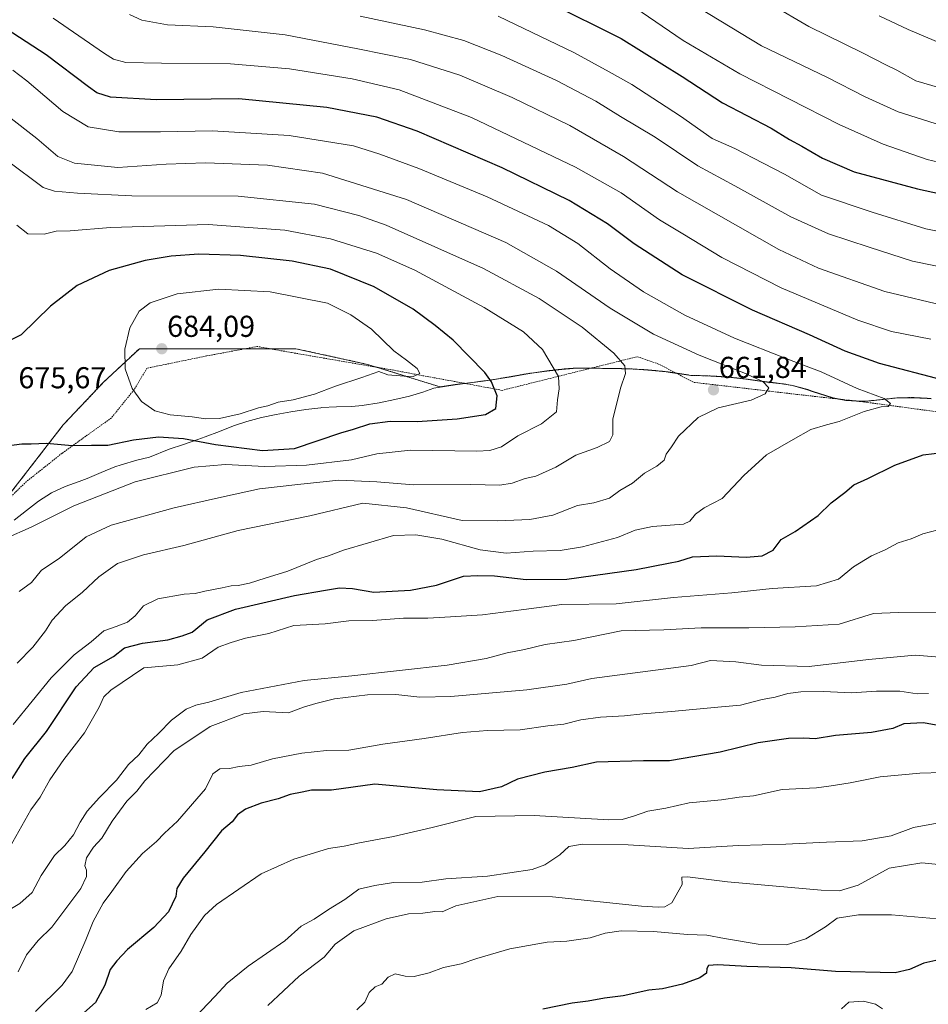
# Model space of a CAD drawing. Units: metres. Extents: x 628172 to 631634, y 4715736 to 4718113.
# Drawn here: x 630084 to 630385, y 4717276 to 4717602 of the extents above; entities that cross this region are included whole.
import ezdxf
from ezdxf.enums import TextEntityAlignment as Align

# ---------------------------------------------------------------- set-up
doc = ezdxf.new("R2010")
doc.units = ezdxf.units.M
doc.header["$MEASUREMENT"] = 0
doc.linetypes.add('TRAZOS', pattern=[0.75, 0.5, -0.25])
for name, color, linetype, lineweight in [('Alambrada', 19, 'TRAZOS', 0), ('Arbolado forestal', 92, 'TRAZOS', 0), ('Arbolado forestal CxS', 92, 'Continuous', 0), ('Carátula', 7, 'Continuous', 5), ('Curva de nivel maestra', 36, 'Continuous', 30), ('Curva de nivel normal', 36, 'Continuous', 0), ('Municipio', 9, 'Continuous', 13), ('Municipio CxS', 142, 'Continuous', 0), ('Punto de cota en terreno', 7, 'Continuous', 0), ('Rótulo de punto de cota en terreno', 19, 'Continuous', 0)]:
    doc.layers.add(name, color=color, linetype=linetype, lineweight=lineweight)
doc.styles.add('Arial', font='txt', dxfattribs={"height": 0.2})

# ---------------------------------------------------------------- blocks, each defined once
blk = doc.blocks.new('*U165')
at = {"layer": 'Curva de nivel normal', "color": 36, "linetype": 'Continuous', "lineweight": 0}
blk.add_polyline3d([(630356.32, 4717274.24, 595), (630358.7, 4717276.45, 595), (630363.6, 4717276.76, 595), (630367.55, 4717275.85, 595), (630369.83, 4717274.23, 595)], dxfattribs=at)
blk = doc.blocks.new('*U167')
at = {"layer": 'Curva de nivel normal', "color": 36, "linetype": 'Continuous', "lineweight": 0}
for points in [[(630333.02, 4717607.07, 610), (630345.49, 4717599.79, 610), (630363.2, 4717591.08, 610), (630371.25, 4717586.94, 610), (630374.61, 4717585.31, 610), (630380.94, 4717581.82, 610), (630394.93, 4717577.75, 610)], [(630393.93, 4717321.49, 610), (630382.93, 4717322.69, 610), (630372.07, 4717320.91, 610), (630361.8, 4717315.19, 610), (630355.68, 4717313.41, 610), (630349.53, 4717313.54, 610), (630318.45, 4717316.4, 610), (630305.24, 4717318.04, 610), (630303.4, 4717317.9, 610), (630303.49, 4717315.48, 610), (630300.08, 4717309.4, 610), (630297.69, 4717308.05, 610), (630295.53, 4717307.9, 610), (630289.96, 4717308.25, 610), (630260.52, 4717311.36, 610), (630242.41, 4717311.46, 610), (630228.47, 4717308.41, 610), (630223.94, 4717306.43, 610), (630221.53, 4717306.51, 610), (630217.49, 4717305.92, 610), (630212.74, 4717305.77, 610), (630205.33, 4717304.07, 610), (630194.61, 4717300.1, 610), (630188.5, 4717295.7, 610), (630184.81, 4717291.39, 610), (630176.52, 4717285.04, 610), (630166.16, 4717275.33, 610)]]:
    blk.add_polyline3d(points, dxfattribs=at)
blk = doc.blocks.new('*U175')
at = {"layer": 'Curva de nivel normal', "color": 36, "linetype": 'Continuous', "lineweight": 0}
for points in [[(630089.16, 4717273.33, 630), (630098, 4717282.14, 630), (630101.32, 4717286.62, 630), (630105.79, 4717297.07, 630), (630108.24, 4717303.22, 630), (630111.51, 4717309.22, 630), (630114.46, 4717313.11, 630), (630119.2, 4717319.78, 630), (630124.56, 4717325.77, 630), (630129.28, 4717329.76, 630), (630131.92, 4717332.44, 630), (630136.24, 4717336.44, 630), (630145.44, 4717347.13, 630), (630147.94, 4717352.1, 630), (630150.2, 4717353.83, 630), (630153.43, 4717353.93, 630), (630156.68, 4717354.57, 630), (630160.58, 4717354.96, 630), (630167.68, 4717357.09, 630), (630177.46, 4717359.03, 630), (630185.61, 4717359.83, 630), (630192.94, 4717360.02, 630), (630204.27, 4717361.99, 630), (630217.94, 4717363.8, 630), (630230.61, 4717365.78, 630), (630238.98, 4717366.52, 630), (630249.76, 4717366.74, 630), (630258.98, 4717368.05, 630), (630264.27, 4717368.6, 630), (630269.94, 4717370.04, 630), (630276.46, 4717370.88, 630), (630284.35, 4717371.34, 630), (630290.46, 4717372.07, 630), (630299.94, 4717372.8, 630), (630315.27, 4717374.28, 630), (630322.8, 4717374.84, 630), (630330.03, 4717376.74, 630), (630334.28, 4717377.54, 630), (630338.55, 4717378.78, 630), (630342.76, 4717379.35, 630), (630350.27, 4717379.4, 630), (630359.61, 4717378.97, 630), (630367.94, 4717379.52, 630), (630375.6, 4717379.48, 630), (630381.4, 4717378.7, 630), (630385.15, 4717378.75, 630)], [(630401.95, 4717529.17, 630), (630384.19, 4717532.71, 630), (630366.42, 4717538.25, 630), (630349.71, 4717543.87, 630), (630337.37, 4717550.86, 630), (630330.36, 4717554.53, 630), (630320.88, 4717559.35, 630), (630313.44, 4717562.69, 630), (630302.93, 4717570.1, 630), (630286.78, 4717580.58, 630), (630279.29, 4717584.73, 630), (630267.55, 4717591.19, 630), (630242.52, 4717603.22, 630)]]:
    blk.add_polyline3d(points, dxfattribs=at)
blk = doc.blocks.new('*U183')
at = {"layer": 'Curva de nivel normal', "color": 36, "linetype": 'Continuous', "lineweight": 0}
for points in [[(630125.68, 4717274.02, 620), (630129.41, 4717276.23, 620), (630130.74, 4717278.79, 620), (630131.51, 4717283.56, 620), (630133.31, 4717287.52, 620), (630137.39, 4717293.39, 620), (630140.58, 4717298.93, 620), (630145.15, 4717305.18, 620), (630149.11, 4717308.86, 620), (630156.53, 4717313.91, 620), (630163.93, 4717318.99, 620), (630174.72, 4717323.9, 620), (630181.61, 4717325.99, 620), (630186.27, 4717327.39, 620), (630191.43, 4717328.16, 620), (630196.57, 4717329.25, 620), (630207.82, 4717331.32, 620), (630220.61, 4717334.39, 620), (630235.05, 4717337.95, 620), (630254.37, 4717338.33, 620), (630279.13, 4717336.85, 620), (630283.56, 4717336.97, 620), (630287.35, 4717338.08, 620), (630292.13, 4717339.78, 620), (630298.07, 4717340.81, 620), (630305.78, 4717342.56, 620), (630316.5, 4717343.5, 620), (630322.36, 4717344.4, 620), (630327.14, 4717344.88, 620), (630336.63, 4717346.92, 620), (630347.97, 4717347.49, 620), (630352.85, 4717348.21, 620), (630359.14, 4717349.18, 620), (630369.06, 4717351.12, 620), (630382.26, 4717352.34, 620), (630389.6, 4717352.6, 620)], [(630409.07, 4717549.94, 620), (630384.66, 4717555.75, 620), (630370.07, 4717560.78, 620), (630355.46, 4717567.29, 620), (630322.62, 4717584.12, 620), (630303.78, 4717595.2, 620), (630287.83, 4717606.05, 620)]]:
    blk.add_polyline3d(points, dxfattribs=at)
blk = doc.blocks.new('*U190')
at = {"layer": 'Curva de nivel normal', "color": 36, "linetype": 'Continuous', "lineweight": 0}
for points in [[(630305.87, 4717607.86, 615), (630329.76, 4717593.41, 615), (630351.65, 4717582.9, 615), (630364.15, 4717576.54, 615), (630375.06, 4717571.53, 615), (630389.46, 4717566.94, 615)], [(630389.26, 4717336.01, 615), (630380.15, 4717334.39, 615), (630372.71, 4717331.64, 615), (630363.12, 4717329.95, 615), (630351.27, 4717329.44, 615), (630337.86, 4717328.8, 615), (630322.1, 4717328.36, 615), (630305.41, 4717327.35, 615), (630285.61, 4717328.58, 615), (630270.42, 4717328.84, 615), (630265.94, 4717328, 615), (630262.94, 4717325.28, 615), (630257.93, 4717321.99, 615), (630253.77, 4717320.42, 615), (630238.96, 4717318.23, 615), (630225.17, 4717317.34, 615), (630217.26, 4717316.22, 615), (630207.77, 4717316.16, 615), (630201.61, 4717315.17, 615), (630196.27, 4717313.96, 615), (630191.61, 4717310.5, 615), (630186.2, 4717307.14, 615), (630181.47, 4717303.98, 615), (630177.24, 4717301.65, 615), (630171.78, 4717296.82, 615), (630159.61, 4717288.37, 615), (630152.61, 4717282.75, 615), (630148.59, 4717278.39, 615), (630139.87, 4717269.19, 615)]]:
    blk.add_polyline3d(points, dxfattribs=at)
blk = doc.blocks.new('*U197')
at = {"layer": 'Curva de nivel normal', "color": 36, "linetype": 'Continuous', "lineweight": 0}
for points in [[(630195.6, 4717273.92, 605), (630198.24, 4717276.44, 605), (630199.78, 4717279.72, 605), (630201.68, 4717281.54, 605), (630203.89, 4717282.45, 605), (630205.97, 4717284.79, 605), (630208.39, 4717285.85, 605), (630211.64, 4717285.07, 605), (630214.61, 4717285.02, 605), (630219.6, 4717286.22, 605), (630224.4, 4717287.9, 605), (630230.22, 4717289.14, 605), (630235.43, 4717290.96, 605), (630246.38, 4717294.13, 605), (630258.76, 4717296.3, 605), (630265.22, 4717296.64, 605), (630272.98, 4717297.74, 605), (630277.94, 4717299.3, 605), (630283.27, 4717300.16, 605), (630294.01, 4717299.9, 605), (630305.21, 4717298.86, 605), (630311.67, 4717298.68, 605), (630317.49, 4717297.52, 605), (630328.62, 4717295.72, 605), (630338.09, 4717295.42, 605), (630344.42, 4717297.5, 605), (630350.94, 4717301.46, 605), (630354.84, 4717304.29, 605), (630361.89, 4717305.38, 605), (630372.89, 4717305.36, 605), (630388.12, 4717304.12, 605)], [(630392.79, 4717592.76, 605), (630378.38, 4717598.81, 605), (630368.8, 4717603.36, 605)]]:
    blk.add_polyline3d(points, dxfattribs=at)
blk = doc.blocks.new('*U198')
at = {"layer": 'Curva de nivel normal', "color": 36, "linetype": 'Continuous', "lineweight": 0}
for points in [[(630083.41, 4717286.49, 635), (630086.13, 4717292.16, 635), (630089.96, 4717296.91, 635), (630094.5, 4717301.35, 635), (630104.19, 4717314.17, 635), (630105.99, 4717318.07, 635), (630106.05, 4717320.22, 635), (630105.46, 4717321.69, 635), (630106, 4717324.33, 635), (630108.37, 4717327.78, 635), (630111.1, 4717330.78, 635), (630114.56, 4717336.44, 635), (630119.39, 4717343.11, 635), (630122.77, 4717346.44, 635), (630125.34, 4717349.79, 635), (630134.96, 4717359.71, 635), (630147.03, 4717367.81, 635), (630158.19, 4717372, 635), (630164.58, 4717372.75, 635), (630173.04, 4717372.39, 635), (630177.94, 4717374.26, 635), (630182.1, 4717375.45, 635), (630188.24, 4717377, 635), (630199.2, 4717378.3, 635), (630208.56, 4717378.46, 635), (630216.47, 4717377.51, 635), (630226.8, 4717377.78, 635), (630251.94, 4717380.02, 635), (630265.27, 4717381.89, 635), (630273.56, 4717383.73, 635), (630306.41, 4717388.07, 635), (630312.89, 4717389.67, 635), (630321.27, 4717389.3, 635), (630329.74, 4717388.12, 635), (630345.52, 4717387.69, 635), (630365.23, 4717390.04, 635), (630380.75, 4717391.47, 635), (630390.16, 4717390.64, 635)], [(630399.9, 4717517.98, 635), (630379.81, 4717522.06, 635), (630365.42, 4717526.62, 635), (630351.97, 4717531.07, 635), (630339.53, 4717536.72, 635), (630320.93, 4717546.97, 635), (630308.67, 4717553.63, 635), (630294.56, 4717563.09, 635), (630283.08, 4717570.01, 635), (630274.87, 4717575.08, 635), (630261.81, 4717581.92, 635), (630243.7, 4717590.24, 635), (630231.14, 4717595.14, 635), (630218.02, 4717598.75, 635), (630196.78, 4717603.22, 635)]]:
    blk.add_polyline3d(points, dxfattribs=at)
blk = doc.blocks.new('*U205')
at = {"layer": 'Curva de nivel maestra', "color": 36, "linetype": 'Continuous', "lineweight": 30}
blk.add_polyline3d([(630387.55, 4717290.31, 600), (630383.56, 4717289.36, 600), (630378.79, 4717287.26, 600), (630374.08, 4717286.14, 600), (630354.28, 4717286.6, 600), (630339.65, 4717287.85, 600), (630324.95, 4717288.29, 600), (630315.27, 4717288.84, 600), (630312.2, 4717288.59, 600), (630311.65, 4717287.58, 600), (630311.56, 4717286.12, 600), (630309.28, 4717284.49, 600), (630303.61, 4717282.39, 600), (630296.94, 4717280.91, 600), (630292.44, 4717280.39, 600), (630283.93, 4717278.56, 600), (630277.77, 4717277.76, 600), (630272.36, 4717276.81, 600), (630266.97, 4717276.15, 600), (630257.28, 4717274.18, 600)], dxfattribs=at)
blk = doc.blocks.new('*U212')
at = {"layer": 'Curva de nivel maestra', "color": 36, "linetype": 'Continuous', "lineweight": 30}
for points in [[(630259.28, 4717607.77, 625), (630283.24, 4717595.81, 625), (630303.49, 4717583.26, 625), (630316.86, 4717574.54, 625), (630332.93, 4717566.07, 625), (630339.01, 4717562.32, 625), (630343.16, 4717560.16, 625), (630350.02, 4717556.18, 625), (630360.53, 4717551.69, 625), (630381.46, 4717545.97, 625), (630404.35, 4717541.06, 625)], [(630399.19, 4717366.17, 625), (630383.42, 4717369.03, 625), (630376.99, 4717368.66, 625), (630373.34, 4717367.16, 625), (630366.21, 4717365.87, 625), (630354.28, 4717364.79, 625), (630347.52, 4717363.69, 625), (630343.83, 4717364, 625), (630338.7, 4717363.88, 625), (630328.63, 4717362.36, 625), (630316.03, 4717359.37, 625), (630299.27, 4717356.41, 625), (630290.65, 4717356.4, 625), (630275.1, 4717356.01, 625), (630266.98, 4717354.23, 625), (630257.94, 4717352.69, 625), (630248.94, 4717350.38, 625), (630243.54, 4717347.83, 625), (630236.35, 4717346.16, 625), (630222.21, 4717346.88, 625), (630201.61, 4717348.74, 625), (630187.27, 4717346.76, 625), (630180.61, 4717346.74, 625), (630177.52, 4717346.02, 625), (630173.58, 4717345.31, 625), (630169.52, 4717343.87, 625), (630163.98, 4717342.43, 625), (630158.75, 4717340.43, 625), (630156.1, 4717338.54, 625), (630154.28, 4717336.21, 625), (630150.8, 4717333.22, 625), (630145.26, 4717326.24, 625), (630138.12, 4717317.56, 625), (630135.95, 4717314.11, 625), (630135.6, 4717311.44, 625), (630133.2, 4717306.44, 625), (630128.34, 4717301.22, 625), (630119.61, 4717293.89, 625), (630116.07, 4717290.17, 625), (630113.84, 4717287.25, 625), (630112.07, 4717282.12, 625), (630108.98, 4717276.4, 625), (630102.27, 4717270.37, 625)]]:
    blk.add_polyline3d(points, dxfattribs=at)
blk = doc.blocks.new('5PATER')
at = {"layer": 'Carátula', "linetype": 'Continuous', "lineweight": 5}
h = blk.add_hatch(color=250, dxfattribs=at)
edge = h.paths.add_edge_path()
edge.add_ellipse((0, 0.01), major_axis=(-1.33, -1.34), ratio=0.999422, start_angle=0, end_angle=360)

msp = doc.modelspace()

# ---------------------------------------------------------------- linework, layer by layer
at = {"layer": 'Alambrada', "color": 19, "linetype": 'TRAZOS', "lineweight": 0}
msp.add_polyline3d([(630405.64, 4717469.74, 653.56), (630363.4, 4717475.42, 655.89), (630341.47, 4717477.89, 659.45), (630307.21, 4717481.89, 662.28), (630295.66, 4717487.93, 663.03), (630288.59, 4717490.38, 663.94), (630243.76, 4717479.22, 674.83), (630231.28, 4717481.56, 676.8), (630214.67, 4717484.6, 680.18), (630207.89, 4717485.9, 680.3), (630173.94, 4717491.76, 682.51), (630162.64, 4717493.76, 682.92), (630145.83, 4717490.63, 683.25), (630126.07, 4717486.56, 683.26), (630121.81, 4717479.43, 680.61), (630114.3, 4717470.11, 678.57), (630097.94, 4717458.38, 675.41), (630086.14, 4717449, 674.27), (630078.12, 4717441.24, 673.49)], dxfattribs=at)
at = {"layer": 'Arbolado forestal', "color": 92, "linetype": 'TRAZOS', "lineweight": 0}
msp.add_polyline3d([(630080.55, 4717444.83, 672.72), (630098.34, 4717467.81, 676.13), (630111.69, 4717481.9, 678.31), (630123.56, 4717493.02, 681.79), (630145.06, 4717493.02, 683.08), (630158.69, 4717493.02, 682.89), (630166.8, 4717493.02, 682.58), (630175.46, 4717493.02, 682.3), (630199.19, 4717487.83, 680.21), (630202.34, 4717486.86, 680.05), (630223.31, 4717480.37, 678.25), (630228.33, 4717481.15, 677.13), (630231.44, 4717481.53, 676.46), (630233.3, 4717481.75, 676.18), (630233.3, 4717481.75, 676.18), (630238.25, 4717482.42, 675.29), (630241.9, 4717482.96, 674.47), (630246.83, 4717483.8, 673.34), (630251.75, 4717484.67, 672.16), (630253.68, 4717484.97, 671.72), (630258.63, 4717485.66, 670.58), (630263.6, 4717486.24, 669.44), (630267.38, 4717486.53, 668.63), (630270.05, 4717486.58, 668.01), (630272.37, 4717486.61, 667.48), (630273.37, 4717486.59, 667.25), (630277.38, 4717486.5, 666.34), (630278.45, 4717486.49, 666.12), (630283.45, 4717486.42, 665.07), (630288, 4717486.27, 664.2), (630293.47, 4717485.89, 663.46), (630298.2, 4717485.4, 662.93), (630299.61, 4717485.22, 662.79), (630301.35, 4717484.96, 662.64), (630306.51, 4717484.16, 662), (630311.51, 4717484.05, 661.58), (630316.5, 4717483.79, 661.05), (630319.63, 4717483.54, 660.74), (630324.6, 4717482.98, 660.27), (630329.55, 4717482.29, 659.75), (630331.64, 4717482, 659.5), (630336.61, 4717481.43, 658.9), (630340.07, 4717480.86, 658.57), (630345.11, 4717479.48, 658.2), (630346.61, 4717478.9, 658.16), (630353.55, 4717476.69, 656.76), (630355.76, 4717476.28, 656.25), (630357.85, 4717475.89, 655.88), (630360.53, 4717475.74, 655.49), (630363.25, 4717475.59, 655.14), (630364.09, 4717475.6, 655.04), (630369.06, 4717476.12, 654.63), (630374.04, 4717476.68, 654.04), (630374.73, 4717476.71, 653.92), (630379.73, 4717476.84, 653.46), (630384.73, 4717476.62, 653.28), (630386.04, 4717476.47, 653.27)], dxfattribs=at)
at = {"layer": 'Arbolado forestal CxS', "color": 92, "linetype": 'Continuous', "lineweight": 0}
for points in [[(630080.55, 4717444.83, 672.72), (630098.34, 4717467.81, 676.13), (630111.69, 4717481.9, 678.31), (630123.56, 4717493.02, 681.79), (630145.06, 4717493.02, 683.08), (630175.46, 4717493.02, 682.3), (630199.19, 4717487.83, 680.21), (630223.31, 4717480.37, 678.25), (630228.33, 4717481.15, 677.13), (630233.3, 4717481.75, 676.18), (630233.3, 4717481.75, 676.18), (630238.25, 4717482.42, 675.29), (630241.9, 4717482.96, 674.47), (630246.83, 4717483.8, 673.34), (630251.75, 4717484.67, 672.16), (630253.68, 4717484.97, 671.72), (630258.63, 4717485.66, 670.58), (630263.6, 4717486.24, 669.44), (630267.38, 4717486.53, 668.63), (630270.05, 4717486.58, 668.01), (630272.37, 4717486.61, 667.48), (630277.38, 4717486.5, 666.34), (630278.45, 4717486.49, 666.12), (630283.45, 4717486.42, 665.07), (630288, 4717486.27, 664.2), (630293.47, 4717485.89, 663.46), (630298.2, 4717485.4, 662.93), (630299.61, 4717485.22, 662.79), (630306.51, 4717484.16, 662), (630311.51, 4717484.05, 661.58), (630316.5, 4717483.79, 661.05), (630319.63, 4717483.54, 660.74), (630324.6, 4717482.98, 660.27), (630329.55, 4717482.29, 659.75), (630331.64, 4717482, 659.5), (630336.61, 4717481.43, 658.9), (630340.07, 4717480.86, 658.57), (630345.11, 4717479.48, 658.2), (630346.61, 4717478.9, 658.16), (630353.55, 4717476.69, 656.76), (630357.85, 4717475.89, 655.88), (630363.25, 4717475.59, 655.14), (630364.09, 4717475.6, 655.04), (630369.06, 4717476.12, 654.63), (630374.04, 4717476.68, 654.04), (630374.73, 4717476.71, 653.92), (630379.73, 4717476.84, 653.46), (630384.73, 4717476.62, 653.28), (630386.04, 4717476.47, 653.27)], [(630386.04, 4717476.47, 653.27), (630384.73, 4717476.62, 653.28), (630379.73, 4717476.84, 653.46), (630374.73, 4717476.71, 653.92), (630374.04, 4717476.68, 654.04), (630369.06, 4717476.12, 654.63), (630364.09, 4717475.6, 655.04), (630363.25, 4717475.59, 655.14), (630357.85, 4717475.89, 655.88), (630353.55, 4717476.69, 656.76), (630346.61, 4717478.9, 658.16), (630345.11, 4717479.48, 658.2), (630340.07, 4717480.86, 658.57), (630336.61, 4717481.43, 658.9), (630331.64, 4717482, 659.5), (630329.55, 4717482.29, 659.75), (630324.6, 4717482.98, 660.27), (630319.63, 4717483.54, 660.74), (630316.5, 4717483.79, 661.05), (630311.51, 4717484.05, 661.58), (630306.51, 4717484.16, 662), (630299.61, 4717485.22, 662.79), (630298.2, 4717485.4, 662.93), (630293.47, 4717485.89, 663.46), (630288, 4717486.27, 664.2), (630283.45, 4717486.42, 665.07), (630278.45, 4717486.49, 666.12), (630277.38, 4717486.5, 666.34), (630272.37, 4717486.61, 667.48), (630270.05, 4717486.58, 668.01), (630267.38, 4717486.53, 668.63), (630263.6, 4717486.24, 669.44), (630258.63, 4717485.66, 670.58), (630253.68, 4717484.97, 671.72), (630251.75, 4717484.67, 672.16), (630246.83, 4717483.8, 673.34), (630241.9, 4717482.96, 674.47), (630238.25, 4717482.42, 675.29), (630233.3, 4717481.75, 676.18), (630233.3, 4717481.75, 676.18), (630228.33, 4717481.15, 677.13), (630223.31, 4717480.37, 678.25), (630199.19, 4717487.83, 680.21), (630175.46, 4717493.02, 682.3), (630145.06, 4717493.02, 683.08), (630123.56, 4717493.02, 681.79), (630111.69, 4717481.9, 678.31), (630098.34, 4717467.81, 676.13), (630080.55, 4717444.83, 672.72)]]:
    msp.add_polyline3d(points, dxfattribs=at)
at = {"layer": 'Curva de nivel maestra', "color": 36, "linetype": 'Continuous', "lineweight": 30}
for points in [[(630389.99, 4717482.59, 650), (630368.85, 4717488.14, 650), (630357.53, 4717492.18, 650), (630345.71, 4717497.61, 650), (630326.77, 4717505.76, 650), (630303.5, 4717517.54, 650), (630287.54, 4717527.75, 650), (630278.72, 4717534.45, 650), (630265.98, 4717542.17, 650), (630243.79, 4717552.95, 650), (630215.59, 4717565.08, 650), (630202.23, 4717569.72, 650), (630185.66, 4717572.95, 650), (630156.53, 4717575.88, 650), (630129.17, 4717575.52, 650), (630113.99, 4717576.39, 650), (630109.5, 4717577.84, 650), (630106.67, 4717579.78, 650), (630092.62, 4717590.4, 650), (630079.38, 4717598.98, 650), (630055.27, 4717613.06, 650)], [(630079.54, 4717460.88, 675), (630084.63, 4717461.47, 675), (630087.64, 4717461.48, 675), (630092.82, 4717461.73, 675), (630101.28, 4717460.96, 675), (630107.65, 4717461.05, 675), (630113.13, 4717461.01, 675), (630121.65, 4717462.84, 675), (630129.94, 4717463.81, 675), (630138.16, 4717463.26, 675), (630148.81, 4717461.31, 675), (630164.4, 4717459.29, 675), (630174.96, 4717459.9, 675), (630190.37, 4717465.18, 675), (630194.53, 4717466.32, 675), (630199.94, 4717468.14, 675), (630206.7, 4717468.97, 675), (630215.67, 4717468.9, 675), (630228.94, 4717469.74, 675), (630238.27, 4717471.22, 675), (630241.74, 4717473.16, 675), (630242.12, 4717477.38, 675), (630240.27, 4717482, 675), (630238.04, 4717485.14, 675), (630227.61, 4717495.86, 675), (630221.57, 4717500.67, 675), (630214.28, 4717506.11, 675), (630201.36, 4717513.52, 675), (630186.86, 4717519.35, 675), (630174.2, 4717522.03, 675), (630157.09, 4717523.92, 675), (630143.26, 4717524.36, 675), (630134.09, 4717523.7, 675), (630125.43, 4717522.2, 675), (630113.5, 4717518.89, 675), (630102.98, 4717513.94, 675), (630094.14, 4717507.1, 675), (630084.38, 4717497.67, 675), (630076.94, 4717494.02, 675)], [(630081.41, 4717350.64, 650), (630085.61, 4717357.2, 650), (630092.8, 4717366.21, 650), (630102.61, 4717381, 650), (630108.61, 4717387.33, 650), (630114.94, 4717391.06, 650), (630118.61, 4717393.88, 650), (630124.61, 4717395.48, 650), (630132.94, 4717396.59, 650), (630137.72, 4717397.89, 650), (630141.07, 4717399.07, 650), (630146.08, 4717403.22, 650), (630155.39, 4717406.72, 650), (630174.97, 4717411.25, 650), (630185.27, 4717412.96, 650), (630189.94, 4717413.82, 650), (630194.23, 4717413.57, 650), (630201.24, 4717412.38, 650), (630213.4, 4717413.02, 650), (630222.04, 4717414.67, 650), (630231.04, 4717417.66, 650), (630235.71, 4717417.88, 650), (630241.28, 4717417.79, 650), (630251.72, 4717416.52, 650), (630265.3, 4717416.68, 650), (630288.27, 4717419.86, 650), (630298.94, 4717421.97, 650), (630302.32, 4717422.63, 650), (630306.86, 4717424.06, 650), (630314.94, 4717424.38, 650), (630324.68, 4717423.93, 650), (630329.94, 4717424.36, 650), (630333.61, 4717426.3, 650), (630336.27, 4717429.74, 650), (630340.9, 4717432.48, 650), (630348.53, 4717437.7, 650), (630352.89, 4717442, 650), (630357.39, 4717445.36, 650), (630360.41, 4717447.88, 650), (630364.98, 4717450.04, 650), (630373.96, 4717454.47, 650), (630383.36, 4717457.82, 650), (630390.62, 4717458.71, 650)]]:
    msp.add_polyline3d(points, dxfattribs=at)
at = {"layer": 'Curva de nivel normal', "color": 36, "linetype": 'Continuous', "lineweight": 0}
for points in [[(630385.88, 4717496.15, 645), (630372.81, 4717498.77, 645), (630361.65, 4717502.43, 645), (630336.33, 4717513.16, 645), (630316.62, 4717523.24, 645), (630303.66, 4717531.04, 645), (630295.93, 4717535.75, 645), (630283.31, 4717544.67, 645), (630268.11, 4717553.22, 645), (630233.65, 4717569.66, 645), (630209.63, 4717578.77, 645), (630194.06, 4717582.47, 645), (630173.32, 4717585.81, 645), (630153.76, 4717587.48, 645), (630130.89, 4717587.6, 645), (630119.03, 4717587.9, 645), (630114.95, 4717589.01, 645), (630112.02, 4717590.8, 645), (630095.02, 4717602.51, 645)], [(630392.01, 4717506.88, 640), (630370.7, 4717512.02, 640), (630348.61, 4717519.73, 640), (630335.51, 4717525.89, 640), (630301.94, 4717545.06, 640), (630284.08, 4717556.75, 640), (630266.26, 4717566.95, 640), (630247.14, 4717576.3, 640), (630229.82, 4717583.65, 640), (630213.38, 4717588.87, 640), (630196.01, 4717592.4, 640), (630171.92, 4717597, 640), (630147.99, 4717599.72, 640), (630132.88, 4717600.37, 640), (630124.38, 4717601.87, 640), (630120.26, 4717603.75, 640)], [(630081.76, 4717368.51, 655), (630094.3, 4717384, 655), (630101.94, 4717391.56, 655), (630107.57, 4717395.86, 655), (630111.78, 4717399.5, 655), (630115.9, 4717400.92, 655), (630119.62, 4717402.43, 655), (630122.15, 4717404.5, 655), (630124.96, 4717407.78, 655), (630129.71, 4717410.12, 655), (630138.38, 4717411.72, 655), (630142.04, 4717411.86, 655), (630145.31, 4717412.68, 655), (630151.03, 4717413.78, 655), (630153.94, 4717414.48, 655), (630156.27, 4717414.5, 655), (630160.09, 4717415.28, 655), (630165.2, 4717416.95, 655), (630172.76, 4717419.26, 655), (630182.27, 4717423.19, 655), (630186.26, 4717424.37, 655), (630191.23, 4717426.29, 655), (630207.75, 4717431.12, 655), (630215.2, 4717431.37, 655), (630223.81, 4717429.91, 655), (630236.48, 4717426.39, 655), (630245.17, 4717425.27, 655), (630254.09, 4717425.92, 655), (630263, 4717426.16, 655), (630270.41, 4717427.34, 655), (630282.06, 4717430.45, 655), (630287.94, 4717432.9, 655), (630293.6, 4717434.11, 655), (630303.92, 4717434.9, 655), (630306, 4717435.84, 655), (630307.94, 4717438.17, 655), (630310.76, 4717440.25, 655), (630316.76, 4717443.35, 655), (630323.89, 4717451.03, 655), (630331.46, 4717457.87, 655), (630340.22, 4717462.96, 655), (630346.14, 4717466.24, 655), (630351.29, 4717467.84, 655), (630355.47, 4717468.89, 655), (630363.77, 4717472.24, 655), (630369.39, 4717473.74, 655), (630371.74, 4717473.85, 655), (630372.51, 4717474.91, 655), (630370.48, 4717476.49, 655), (630361.44, 4717479.82, 655), (630349.52, 4717485.41, 655), (630338.15, 4717489.7, 655), (630320.87, 4717496.48, 655), (630304.34, 4717504.1, 655), (630290.62, 4717511.91, 655), (630279.61, 4717519.51, 655), (630268.94, 4717527.94, 655), (630259.16, 4717533.8, 655), (630238.82, 4717543.34, 655), (630216.16, 4717552.74, 655), (630203.25, 4717557.53, 655), (630194.5, 4717560.3, 655), (630173.18, 4717563.71, 655), (630147.77, 4717565.27, 655), (630130.58, 4717564.84, 655), (630116.72, 4717564.93, 655), (630106.63, 4717566.56, 655), (630098.15, 4717571.64, 655), (630086.22, 4717581.84, 655), (630081.62, 4717585.3, 655)], [(630083.06, 4717388.83, 660), (630088.25, 4717394.13, 660), (630092.44, 4717399.53, 660), (630094.6, 4717403.11, 660), (630099.02, 4717407.86, 660), (630104.72, 4717412.35, 660), (630110.1, 4717417.42, 660), (630116.27, 4717421.79, 660), (630124.94, 4717424.73, 660), (630138.27, 4717427.86, 660), (630156.3, 4717432.82, 660), (630180.04, 4717437.61, 660), (630197.68, 4717441.8, 660), (630212.1, 4717440.27, 660), (630230.57, 4717436.1, 660), (630242.39, 4717436.03, 660), (630252.94, 4717436.37, 660), (630260.56, 4717437.86, 660), (630268.74, 4717441.03, 660), (630274.22, 4717441.94, 660), (630279.35, 4717443.5, 660), (630282.78, 4717445.98, 660), (630287.01, 4717448.44, 660), (630291.01, 4717451.78, 660), (630295.07, 4717454.09, 660), (630297.49, 4717456.04, 660), (630298.18, 4717458.1, 660), (630299.92, 4717460.52, 660), (630302.27, 4717464.09, 660), (630308.82, 4717470.23, 660), (630315.37, 4717473.42, 660), (630326.34, 4717476.01, 660), (630331.01, 4717478.1, 660), (630332.17, 4717480.1, 660), (630330.24, 4717482.13, 660), (630323.96, 4717485.01, 660), (630309.08, 4717490.9, 660), (630293.99, 4717497.82, 660), (630279.6, 4717506.42, 660), (630261.86, 4717518.7, 660), (630245, 4717528.2, 660), (630212.13, 4717542.48, 660), (630184.31, 4717551.21, 660), (630166.01, 4717553.87, 660), (630145.43, 4717554.64, 660), (630132.45, 4717554.17, 660), (630116.47, 4717553.08, 660), (630102.07, 4717554.49, 660), (630096.54, 4717556.76, 660), (630089.53, 4717562.69, 660), (630069.41, 4717578.24, 660)], [(630083.77, 4717412.52, 665), (630087.79, 4717415.56, 665), (630091.17, 4717419.65, 665), (630097, 4717423.48, 665), (630105.93, 4717430.68, 665), (630114.19, 4717434.53, 665), (630135.14, 4717440.32, 665), (630149.75, 4717443.6, 665), (630163.43, 4717446.56, 665), (630176.09, 4717448.05, 665), (630189.72, 4717449.42, 665), (630202.23, 4717448.93, 665), (630214.43, 4717447.9, 665), (630233.27, 4717448.05, 665), (630243.07, 4717447.84, 665), (630247.13, 4717448.42, 665), (630251.4, 4717449.98, 665), (630254.94, 4717450.81, 665), (630261.61, 4717453.76, 665), (630268.27, 4717457.77, 665), (630275.27, 4717460.3, 665), (630279.42, 4717462.32, 665), (630280.47, 4717464.48, 665), (630280.46, 4717469.68, 665), (630283.05, 4717479.93, 665), (630284.7, 4717484.86, 665), (630284.5, 4717487.32, 665), (630280.86, 4717491.52, 665), (630270.33, 4717500.16, 665), (630256.1, 4717509.71, 665), (630237.62, 4717519.55, 665), (630205.31, 4717533.95, 665), (630196.28, 4717537.22, 665), (630181.62, 4717540.95, 665), (630156.27, 4717543.53, 665), (630121.06, 4717543.73, 665), (630103.07, 4717544.52, 665), (630095.44, 4717545.19, 665), (630091.67, 4717546.47, 665), (630079.89, 4717555.28, 665)], [(630079.24, 4717430.12, 670), (630087.73, 4717433.87, 670), (630101.88, 4717440.95, 670), (630122.12, 4717448.91, 670), (630141.69, 4717453.77, 670), (630152.12, 4717454.62, 670), (630165.17, 4717454.01, 670), (630178.91, 4717454.44, 670), (630193.87, 4717456.15, 670), (630202.29, 4717458.15, 670), (630213.43, 4717459.36, 670), (630235.45, 4717459.08, 670), (630239.74, 4717459.28, 670), (630243.58, 4717460.53, 670), (630249.05, 4717464.11, 670), (630256.83, 4717468.1, 670), (630261.83, 4717472.1, 670), (630262.18, 4717476.1, 670), (630262.69, 4717479.77, 670), (630262.52, 4717483.77, 670), (630257.15, 4717492.76, 670), (630250.91, 4717498.6, 670), (630237.88, 4717506.7, 670), (630214.89, 4717519.05, 670), (630202.17, 4717524.66, 670), (630186.96, 4717529.45, 670), (630171.81, 4717532.3, 670), (630146.32, 4717534.14, 670), (630113.99, 4717533.15, 670), (630100.58, 4717532.11, 670), (630095.99, 4717531.99, 670), (630092.01, 4717530.98, 670), (630086.55, 4717531.14, 670), (630082.98, 4717533.91, 670)], [(630145.51, 4717469.74, 680), (630150.12, 4717469.94, 680), (630156.94, 4717471.43, 680), (630163.05, 4717473.48, 680), (630166.17, 4717474.08, 680), (630169.59, 4717475.3, 680), (630174.52, 4717476.05, 680), (630181.61, 4717477.96, 680), (630188.61, 4717480.63, 680), (630197.27, 4717483.47, 680), (630202.94, 4717485.5, 680), (630205.94, 4717484.36, 680), (630214.06, 4717483.73, 680), (630216.48, 4717484.79, 680), (630215.61, 4717486.45, 680), (630212.15, 4717489.17, 680), (630207.93, 4717492.32, 680), (630200.54, 4717499.5, 680), (630193.62, 4717504.23, 680), (630185.96, 4717508.12, 680), (630166.87, 4717511.86, 680), (630149.88, 4717512.7, 680), (630136.05, 4717511.18, 680), (630127.14, 4717508.24, 680), (630123.5, 4717505.43, 680), (630120.41, 4717499.93, 680), (630118.75, 4717492.91, 680), (630118.9, 4717486.39, 680), (630121.14, 4717479.85, 680), (630124.27, 4717475.48, 680), (630128.64, 4717472.48, 680), (630133.74, 4717471.16, 680), (630141.01, 4717470.43, 680), (630145.51, 4717469.74, 680)], [(630079.66, 4717326.11, 645), (630087.58, 4717340.25, 645), (630090.71, 4717344.44, 645), (630093.83, 4717350.11, 645), (630098.52, 4717356.9, 645), (630105.39, 4717365.69, 645), (630110.23, 4717374.21, 645), (630111.73, 4717377.67, 645), (630114.15, 4717379.91, 645), (630125.07, 4717387.24, 645), (630136.33, 4717388.29, 645), (630144.32, 4717390.45, 645), (630149.7, 4717394.13, 645), (630153.94, 4717395.7, 645), (630158.74, 4717397.12, 645), (630166.47, 4717398.63, 645), (630174.74, 4717401.31, 645), (630185.12, 4717401.84, 645), (630192.99, 4717402.8, 645), (630200.78, 4717402.96, 645), (630211.13, 4717403.72, 645), (630219.22, 4717403.73, 645), (630226.71, 4717404.21, 645), (630237.25, 4717404.83, 645), (630251.01, 4717406.58, 645), (630263.61, 4717408.2, 645), (630281.61, 4717408.43, 645), (630300.61, 4717410.59, 645), (630319.94, 4717412.11, 645), (630333.3, 4717413.54, 645), (630347.95, 4717414.48, 645), (630355.26, 4717416.6, 645), (630360.29, 4717420.75, 645), (630366.19, 4717424.36, 645), (630370.74, 4717426.38, 645), (630375.03, 4717428.7, 645), (630379.43, 4717430.01, 645), (630383.26, 4717431.7, 645), (630390.9, 4717433.65, 645)], [(630073.63, 4717303.11, 640), (630083.9, 4717309.12, 640), (630088.06, 4717312.82, 640), (630091.05, 4717318.46, 640), (630095.4, 4717325.11, 640), (630098.87, 4717328.37, 640), (630101.76, 4717331.88, 640), (630103.94, 4717336.16, 640), (630106.27, 4717339.72, 640), (630110.35, 4717344.33, 640), (630115.98, 4717350.05, 640), (630119.97, 4717355.21, 640), (630123.33, 4717358.38, 640), (630126.16, 4717361.96, 640), (630129.94, 4717365.52, 640), (630134.26, 4717369.96, 640), (630139.1, 4717373.59, 640), (630142.23, 4717374.89, 640), (630146.61, 4717375.84, 640), (630157.26, 4717379.12, 640), (630178.14, 4717383.1, 640), (630194.03, 4717384.65, 640), (630225.61, 4717388.19, 640), (630238.51, 4717390.32, 640), (630245.5, 4717392.29, 640), (630251.26, 4717393.38, 640), (630258.1, 4717394.96, 640), (630267.61, 4717396.29, 640), (630283.27, 4717399.52, 640), (630297.4, 4717399.82, 640), (630309.79, 4717400.54, 640), (630325.56, 4717400.52, 640), (630340.9, 4717400.89, 640), (630355.46, 4717401.78, 640), (630366.95, 4717405.24, 640), (630375.18, 4717405.63, 640), (630388.82, 4717405.51, 640)]]:
    msp.add_polyline3d(points, dxfattribs=at)
at = {"layer": 'Municipio', "color": 9, "linetype": 'Continuous', "lineweight": 13}
for points in [[(630357.79, 4717475.83, 655.89), (630353.49, 4717476.63, 656.77), (630346.56, 4717478.83, 658.2), (630345.05, 4717479.41, 658.24), (630340.01, 4717480.8, 658.59), (630336.55, 4717481.36, 658.93), (630331.58, 4717481.94, 659.52), (630324.54, 4717482.92, 660.28), (630319.58, 4717483.48, 660.76), (630316.45, 4717483.73, 661.07), (630311.46, 4717483.99, 661.6), (630306.45, 4717484.1, 662.02), (630299.55, 4717485.16, 662.81), (630298.15, 4717485.34, 662.95), (630293.42, 4717485.83, 663.48), (630287.94, 4717486.21, 664.21), (630283.39, 4717486.36, 665.09), (630278.39, 4717486.42, 666.13), (630277.32, 4717486.45, 666.35), (630272.32, 4717486.55, 667.49), (630267.32, 4717486.47, 668.65), (630263.54, 4717486.18, 669.46), (630258.58, 4717485.6, 670.6), (630253.62, 4717484.91, 671.74), (630251.7, 4717484.61, 672.18), (630246.77, 4717483.74, 673.36), (630241.84, 4717482.9, 674.49), (630238.2, 4717482.36, 675.31), (630233.24, 4717481.69, 676.19), (630228.28, 4717481.09, 677.15), (630221.18, 4717479.98, 678.64), (630217.54, 4717478.67, 678.81), (630213.09, 4717477.34, 678.59), (630208.25, 4717476.14, 678.46), (630203.03, 4717475.09, 678.2), (630197.42, 4717474.17, 677.96), (630193.96, 4717473.86, 677.89), (630188.95, 4717473.78, 678.02), (630183.96, 4717473.51, 678.44), (630183.73, 4717473.48, 678.46), (630178.76, 4717472.85, 678.72), (630173.81, 4717472.11, 678.87), (630168.88, 4717471.22, 679.04), (630163.99, 4717470.17, 679.06), (630159.14, 4717468.94, 679.01), (630154.73, 4717467.48, 678.66), (630150.08, 4717465.63, 677.46), (630145.42, 4717463.82, 675.68), (630142.93, 4717462.94, 674.77), (630138.19, 4717461.33, 674.11), (630133.44, 4717459.77, 673.85), (630126.9, 4717457.03, 673.12), (630122.74, 4717456.12, 672.77), (630117.56, 4717454.58, 672.08), (630115.48, 4717453.85, 671.8), (630110.84, 4717451.98, 671.58), (630106.23, 4717450.04, 671.45), (630103.64, 4717449.05, 671.43), (630098.94, 4717447.32, 671.52), (630094.41, 4717445.23, 671.45), (630090.1, 4717442.48, 671.12), (630086.12, 4717439.45, 670.9), (630082.03, 4717436.22, 670.63)], [(630357.79, 4717475.83, 655.89), (630353.49, 4717476.63, 656.77), (630346.56, 4717478.83, 658.2), (630345.05, 4717479.41, 658.24), (630340.01, 4717480.8, 658.59), (630336.55, 4717481.36, 658.93), (630331.58, 4717481.94, 659.52), (630324.54, 4717482.92, 660.28), (630319.58, 4717483.48, 660.76), (630316.45, 4717483.73, 661.07), (630311.46, 4717483.99, 661.6), (630306.45, 4717484.1, 662.02), (630299.55, 4717485.16, 662.81), (630298.15, 4717485.34, 662.95), (630293.42, 4717485.83, 663.48), (630287.94, 4717486.21, 664.21), (630283.39, 4717486.36, 665.09), (630278.39, 4717486.42, 666.13), (630277.32, 4717486.45, 666.35), (630272.32, 4717486.55, 667.49), (630267.32, 4717486.47, 668.65), (630263.54, 4717486.18, 669.46), (630258.58, 4717485.6, 670.6), (630253.62, 4717484.91, 671.74), (630251.7, 4717484.61, 672.18), (630246.77, 4717483.74, 673.36), (630241.84, 4717482.9, 674.49), (630238.2, 4717482.36, 675.31), (630233.24, 4717481.69, 676.19), (630228.28, 4717481.09, 677.15), (630221.18, 4717479.98, 678.64), (630217.54, 4717478.67, 678.81), (630213.09, 4717477.34, 678.59), (630208.25, 4717476.14, 678.46), (630203.03, 4717475.09, 678.2), (630197.42, 4717474.17, 677.96), (630193.96, 4717473.86, 677.89), (630188.95, 4717473.78, 678.02), (630183.96, 4717473.51, 678.44), (630183.73, 4717473.48, 678.46), (630178.76, 4717472.85, 678.72), (630173.81, 4717472.11, 678.87), (630168.88, 4717471.22, 679.04), (630163.99, 4717470.17, 679.06), (630159.14, 4717468.94, 679.01), (630154.73, 4717467.48, 678.66), (630150.08, 4717465.63, 677.46), (630145.42, 4717463.82, 675.68), (630142.93, 4717462.94, 674.77), (630138.19, 4717461.33, 674.11), (630133.44, 4717459.77, 673.85), (630126.9, 4717457.03, 673.12), (630122.74, 4717456.12, 672.77), (630117.56, 4717454.58, 672.08), (630115.48, 4717453.85, 671.8), (630110.84, 4717451.98, 671.58), (630106.23, 4717450.04, 671.45), (630103.64, 4717449.05, 671.43), (630098.94, 4717447.32, 671.52), (630094.41, 4717445.23, 671.45), (630090.1, 4717442.48, 671.12), (630086.12, 4717439.45, 670.9), (630082.03, 4717436.22, 670.63)], [(630385.98, 4717476.41, 653.29), (630384.67, 4717476.56, 653.31), (630379.68, 4717476.78, 653.48), (630373.98, 4717476.62, 654.07), (630369.01, 4717476.06, 654.63), (630364.03, 4717475.54, 655.05), (630363.19, 4717475.53, 655.16), (630357.79, 4717475.83, 655.89)], [(630385.98, 4717476.41, 653.29), (630384.67, 4717476.56, 653.31), (630379.68, 4717476.78, 653.48), (630373.98, 4717476.62, 654.07), (630369.01, 4717476.06, 654.63), (630364.03, 4717475.54, 655.05), (630363.19, 4717475.53, 655.16), (630357.79, 4717475.83, 655.89)]]:
    msp.add_polyline3d(points, dxfattribs=at)
at = {"layer": 'Municipio CxS', "color": 142, "linetype": 'Continuous', "lineweight": 0}
for points in [[(630082.03, 4717436.22, 670.63), (630086.12, 4717439.45, 670.9), (630090.1, 4717442.48, 671.12), (630094.41, 4717445.23, 671.45), (630098.94, 4717447.32, 671.52), (630103.64, 4717449.05, 671.43), (630106.23, 4717450.04, 671.45), (630110.84, 4717451.98, 671.58), (630115.48, 4717453.85, 671.8), (630117.56, 4717454.58, 672.08), (630122.74, 4717456.12, 672.77), (630126.9, 4717457.03, 673.12), (630133.44, 4717459.77, 673.85), (630138.19, 4717461.33, 674.11), (630142.93, 4717462.94, 674.77), (630145.42, 4717463.82, 675.68), (630150.08, 4717465.63, 677.46), (630154.73, 4717467.48, 678.66), (630159.14, 4717468.94, 679.01), (630163.99, 4717470.17, 679.06), (630168.88, 4717471.22, 679.04), (630173.81, 4717472.11, 678.87), (630178.76, 4717472.85, 678.72), (630183.73, 4717473.48, 678.46), (630183.96, 4717473.51, 678.44), (630188.95, 4717473.78, 678.02), (630193.96, 4717473.86, 677.89), (630197.42, 4717474.17, 677.96), (630203.03, 4717475.09, 678.2), (630208.25, 4717476.14, 678.46), (630213.09, 4717477.34, 678.59), (630217.54, 4717478.67, 678.81), (630221.18, 4717479.98, 678.64), (630228.28, 4717481.09, 677.15), (630233.24, 4717481.69, 676.19), (630238.2, 4717482.36, 675.31), (630241.84, 4717482.9, 674.49), (630246.77, 4717483.74, 673.36), (630251.7, 4717484.61, 672.18), (630253.62, 4717484.91, 671.74), (630258.58, 4717485.6, 670.6), (630263.54, 4717486.18, 669.46), (630267.32, 4717486.47, 668.65), (630272.32, 4717486.55, 667.49), (630277.32, 4717486.45, 666.35), (630278.39, 4717486.42, 666.13), (630283.39, 4717486.36, 665.09), (630287.94, 4717486.21, 664.21), (630293.42, 4717485.83, 663.48), (630298.15, 4717485.34, 662.95), (630299.55, 4717485.16, 662.81), (630306.45, 4717484.1, 662.02), (630311.46, 4717483.99, 661.6), (630316.45, 4717483.73, 661.07), (630319.58, 4717483.48, 660.76), (630324.54, 4717482.92, 660.28), (630331.58, 4717481.94, 659.52), (630336.55, 4717481.36, 658.93), (630340.01, 4717480.8, 658.59), (630345.05, 4717479.41, 658.24), (630346.56, 4717478.83, 658.2), (630353.49, 4717476.63, 656.77), (630357.79, 4717475.83, 655.89), (630363.19, 4717475.53, 655.16), (630364.03, 4717475.54, 655.05), (630369.01, 4717476.06, 654.63), (630373.98, 4717476.62, 654.07), (630379.68, 4717476.78, 653.48), (630384.67, 4717476.56, 653.31), (630385.98, 4717476.41, 653.29)], [(630385.98, 4717476.41, 653.29), (630384.67, 4717476.56, 653.31), (630379.68, 4717476.78, 653.48), (630373.98, 4717476.62, 654.07), (630369.01, 4717476.06, 654.63), (630364.03, 4717475.54, 655.05), (630363.19, 4717475.53, 655.16), (630357.79, 4717475.83, 655.89), (630353.49, 4717476.63, 656.77), (630346.56, 4717478.83, 658.2), (630345.05, 4717479.41, 658.24), (630340.01, 4717480.8, 658.59), (630336.55, 4717481.36, 658.93), (630331.58, 4717481.94, 659.52), (630324.54, 4717482.92, 660.28), (630319.58, 4717483.48, 660.76), (630316.45, 4717483.73, 661.07), (630311.46, 4717483.99, 661.6), (630306.45, 4717484.1, 662.02), (630299.55, 4717485.16, 662.81), (630298.15, 4717485.34, 662.95), (630293.42, 4717485.83, 663.48), (630287.94, 4717486.21, 664.21), (630283.39, 4717486.36, 665.09), (630278.39, 4717486.42, 666.13), (630277.32, 4717486.45, 666.35), (630272.32, 4717486.55, 667.49), (630267.32, 4717486.47, 668.65), (630263.54, 4717486.18, 669.46), (630258.58, 4717485.6, 670.6), (630253.62, 4717484.91, 671.74), (630251.7, 4717484.61, 672.18), (630246.77, 4717483.74, 673.36), (630241.84, 4717482.9, 674.49), (630238.2, 4717482.36, 675.31), (630233.24, 4717481.69, 676.19), (630228.28, 4717481.09, 677.15), (630221.18, 4717479.98, 678.64), (630217.54, 4717478.67, 678.81), (630213.09, 4717477.34, 678.59), (630208.25, 4717476.14, 678.46), (630203.03, 4717475.09, 678.2), (630197.42, 4717474.17, 677.96), (630193.96, 4717473.86, 677.89), (630188.95, 4717473.78, 678.02), (630183.96, 4717473.51, 678.44), (630183.73, 4717473.48, 678.46), (630178.76, 4717472.85, 678.72), (630173.81, 4717472.11, 678.87), (630168.88, 4717471.22, 679.04), (630163.99, 4717470.17, 679.06), (630159.14, 4717468.94, 679.01), (630154.73, 4717467.48, 678.66), (630150.08, 4717465.63, 677.46), (630145.42, 4717463.82, 675.68), (630142.93, 4717462.94, 674.77), (630138.19, 4717461.33, 674.11), (630133.44, 4717459.77, 673.85), (630126.9, 4717457.03, 673.12), (630122.74, 4717456.12, 672.77), (630117.56, 4717454.58, 672.08), (630115.48, 4717453.85, 671.8), (630110.84, 4717451.98, 671.58), (630106.23, 4717450.04, 671.45), (630103.64, 4717449.05, 671.43), (630098.94, 4717447.32, 671.52), (630094.41, 4717445.23, 671.45), (630090.1, 4717442.48, 671.12), (630086.12, 4717439.45, 670.9), (630082.03, 4717436.22, 670.63)], [(630082.03, 4717436.22, 670.63), (630086.12, 4717439.45, 670.9), (630090.1, 4717442.48, 671.12), (630094.41, 4717445.23, 671.45), (630098.94, 4717447.32, 671.52), (630103.64, 4717449.05, 671.43), (630106.23, 4717450.04, 671.45), (630110.84, 4717451.98, 671.57), (630115.48, 4717453.85, 671.8), (630117.56, 4717454.58, 672.08), (630122.74, 4717456.12, 672.77), (630126.9, 4717457.03, 673.12), (630133.44, 4717459.77, 673.85), (630138.19, 4717461.33, 674.11), (630142.93, 4717462.94, 674.77), (630145.42, 4717463.82, 675.68), (630150.08, 4717465.63, 677.46), (630154.73, 4717467.48, 678.66), (630159.14, 4717468.94, 679.01), (630163.99, 4717470.17, 679.06), (630168.88, 4717471.22, 679.04), (630173.81, 4717472.11, 678.87), (630178.76, 4717472.85, 678.72), (630183.73, 4717473.48, 678.46), (630183.96, 4717473.51, 678.44), (630188.95, 4717473.78, 678.02), (630193.96, 4717473.86, 677.89), (630197.42, 4717474.17, 677.96), (630203.03, 4717475.09, 678.2), (630208.25, 4717476.14, 678.46), (630213.09, 4717477.34, 678.59), (630217.54, 4717478.67, 678.81), (630221.18, 4717479.98, 678.64), (630228.28, 4717481.09, 677.15), (630233.24, 4717481.69, 676.19), (630238.2, 4717482.36, 675.31), (630241.84, 4717482.9, 674.49), (630246.77, 4717483.74, 673.36), (630251.7, 4717484.61, 672.18), (630253.62, 4717484.91, 671.74), (630258.58, 4717485.6, 670.6), (630263.54, 4717486.18, 669.46), (630267.32, 4717486.47, 668.65), (630272.32, 4717486.55, 667.49), (630277.32, 4717486.45, 666.35), (630278.39, 4717486.42, 666.13), (630283.39, 4717486.36, 665.09), (630287.94, 4717486.21, 664.21), (630293.42, 4717485.82, 663.48), (630298.15, 4717485.34, 662.95), (630299.55, 4717485.16, 662.81), (630306.45, 4717484.1, 662.02), (630311.46, 4717483.99, 661.6), (630316.45, 4717483.72, 661.07), (630319.58, 4717483.48, 660.76), (630324.54, 4717482.92, 660.28), (630331.58, 4717481.94, 659.52), (630336.55, 4717481.36, 658.93), (630340.01, 4717480.8, 658.59), (630345.05, 4717479.41, 658.24), (630346.56, 4717478.83, 658.2), (630353.49, 4717476.63, 656.77), (630357.79, 4717475.83, 655.89), (630363.19, 4717475.53, 655.16), (630364.03, 4717475.54, 655.05), (630369.01, 4717476.06, 654.63), (630373.98, 4717476.62, 654.07), (630379.68, 4717476.78, 653.48), (630384.67, 4717476.56, 653.31), (630385.98, 4717476.41, 653.29)], [(630385.98, 4717476.41, 653.29), (630384.67, 4717476.56, 653.31), (630379.68, 4717476.78, 653.48), (630373.98, 4717476.62, 654.07), (630369.01, 4717476.06, 654.63), (630364.03, 4717475.54, 655.05), (630363.19, 4717475.53, 655.16), (630357.79, 4717475.83, 655.89), (630353.49, 4717476.63, 656.77), (630346.56, 4717478.83, 658.2), (630345.05, 4717479.41, 658.24), (630340.01, 4717480.8, 658.59), (630336.55, 4717481.36, 658.93), (630331.58, 4717481.94, 659.52), (630324.54, 4717482.92, 660.28), (630319.58, 4717483.48, 660.76), (630316.45, 4717483.72, 661.07), (630311.46, 4717483.99, 661.6), (630306.45, 4717484.1, 662.02), (630299.55, 4717485.16, 662.81), (630298.15, 4717485.34, 662.95), (630293.42, 4717485.82, 663.48), (630287.94, 4717486.21, 664.21), (630283.39, 4717486.36, 665.09), (630278.39, 4717486.42, 666.13), (630277.32, 4717486.45, 666.35), (630272.32, 4717486.55, 667.49), (630267.32, 4717486.47, 668.65), (630263.54, 4717486.18, 669.46), (630258.58, 4717485.6, 670.6), (630253.62, 4717484.91, 671.74), (630251.7, 4717484.61, 672.18), (630246.77, 4717483.74, 673.36), (630241.84, 4717482.9, 674.49), (630238.2, 4717482.36, 675.31), (630233.24, 4717481.69, 676.19), (630228.28, 4717481.09, 677.15), (630221.18, 4717479.98, 678.64), (630217.54, 4717478.67, 678.81), (630213.09, 4717477.34, 678.59), (630208.25, 4717476.14, 678.46), (630203.03, 4717475.09, 678.2), (630197.42, 4717474.17, 677.96), (630193.96, 4717473.86, 677.89), (630188.95, 4717473.78, 678.02), (630183.96, 4717473.51, 678.44), (630183.73, 4717473.48, 678.46), (630178.76, 4717472.85, 678.72), (630173.81, 4717472.11, 678.87), (630168.88, 4717471.22, 679.04), (630163.99, 4717470.17, 679.06), (630159.14, 4717468.94, 679.01), (630154.73, 4717467.48, 678.66), (630150.08, 4717465.63, 677.46), (630145.42, 4717463.82, 675.68), (630142.93, 4717462.94, 674.77), (630138.19, 4717461.33, 674.11), (630133.44, 4717459.77, 673.85), (630126.9, 4717457.03, 673.12), (630122.74, 4717456.12, 672.77), (630117.56, 4717454.58, 672.08), (630115.48, 4717453.85, 671.8), (630110.84, 4717451.98, 671.57), (630106.23, 4717450.04, 671.45), (630103.64, 4717449.05, 671.43), (630098.94, 4717447.32, 671.52), (630094.41, 4717445.23, 671.45), (630090.1, 4717442.48, 671.12), (630086.12, 4717439.45, 670.9), (630082.03, 4717436.22, 670.63)]]:
    msp.add_polyline3d(points, dxfattribs=at)

# ---------------------------------------------------------------- block references
at = {"layer": 'Curva de nivel maestra', "color": 36, "linetype": 'Continuous', "lineweight": 30}
for name in ['*U205', '*U212']:
    msp.add_blockref(name, (0, 0), dxfattribs=at)
at = {"layer": 'Curva de nivel normal', "color": 36, "linetype": 'Continuous', "lineweight": 0}
for name in ['*U167', '*U197', '*U165', '*U198', '*U175', '*U183', '*U190']:
    msp.add_blockref(name, (0, 0), dxfattribs=at)
at = {"layer": 'Punto de cota en terreno', "linetype": 'Continuous', "lineweight": 0}
for p in [(630131, 4717493, 684.09), (630313.86, 4717479.38, 661.84)]:
    msp.add_blockref('5PATER', p, dxfattribs=at)

# ---------------------------------------------------------------- texts
at = {"layer": 'Rótulo de punto de cota en terreno', "color": 19, "linetype": 'Continuous', "lineweight": 0, "style": 'Arial'}
for s, p in [('684,09', (630132.76, 4717494.76)), ('661,84', (630315.62, 4717481.14)), ('675,67', (630083.46, 4717477.71))]:
    msp.add_text(s, height=7, dxfattribs=at).set_placement(p, align=Align.BOTTOM_LEFT)

doc.saveas('drawing.dxf')
